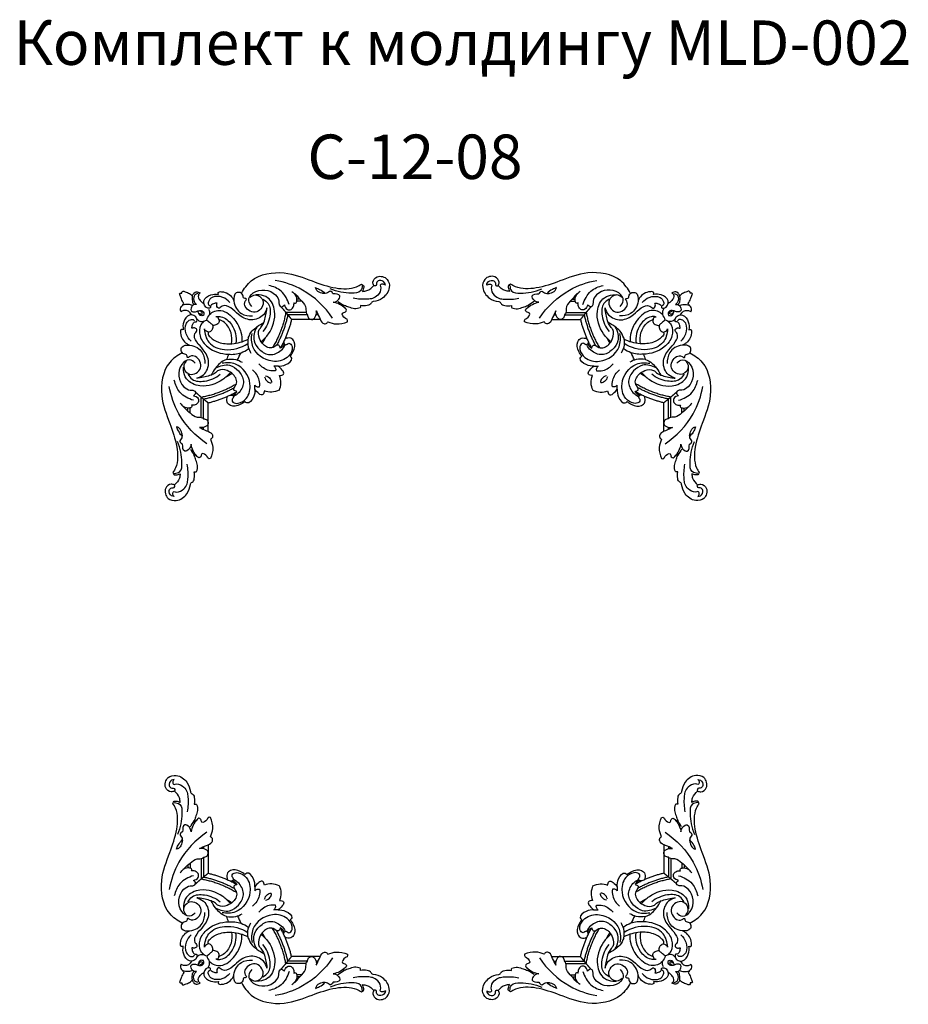
# Model space of a CAD drawing. Units: millimetres. Extents: x 2542 to 3342, y 996 to 1883.
import ezdxf

# ---------------------------------------------------------------- set-up
doc = ezdxf.new("R2010")
doc.units = ezdxf.units.MM
doc.styles.add('Arial', font='arial.ttf')

# ---------------------------------------------------------------- blocks, each defined once
blk = doc.blocks.new('MLD-2U-1_205_205')
for points, knots in [([(-158.8, 163.35), (-159.73, 162.9), (-162.85, 162.01), (-168.65, 166.83), (-165.94, 176.5), (-155.53, 178.49), (-147.13, 172.46), (-144.76, 165.87), (-144.37, 162.91)], [0, 0, 0, 0, 3.077999, 9.110371, 18.428548, 26.031892, 37.302779, 46.271265, 46.271265, 46.271265, 46.271265]), ([(-159.09, 173.82), (-159.91, 173.73), (-162.42, 173.02), (-164.41, 168.8), (-161.7, 165.41), (-158.78, 166.13), (-158.32, 164.22), (-158.67, 163.54), (-158.8, 163.35)], [0, 0, 0, 0, 2.468078, 7.55798, 10.896861, 13.128237, 14.693636, 15.409638, 15.409638, 15.409638, 15.409638]), ([(-159.09, 173.82), (-159.74, 173.11), (-160.42, 171.67), (-159.98, 169.87), (-159.36, 169.35), (-159.09, 169.19)], [0, 0, 0, 0, 2.875712, 4.285983, 5.210462, 5.210462, 5.210462, 5.210462]), ([(-159.09, 169.19), (-158.38, 169.46), (-155.24, 170.29), (-150.11, 167.73), (-147.09, 162.71), (-146.24, 154.99), (-146.44, 149.05), (-147.4, 144.72)], [0, 0, 0, 0, 2.286954, 9.527959, 15.012645, 19.333494, 32.61561, 32.61561, 32.61561, 32.61561]), ([(-153.6, 153.18), (-153.63, 154.56), (-154.24, 158.49), (-156.83, 161.78), (-158.8, 163.35)], [0, 0, 0, 0, 4.136058, 11.707171, 11.707171, 11.707171, 11.707171]), ([(-144.37, 162.91), (-144.32, 162.45), (-144.02, 161.44), (-142.51, 160.94), (-141.3, 159.53), (-140.51, 156.29), (-140.48, 153.48), (-140.94, 151.56)], [0, 0, 0, 0, 1.387327, 2.791813, 4.461802, 6.726018, 12.655736, 12.655736, 12.655736, 12.655736]), ([(-151.81, 44.38), (-156, 46.52), (-168.67, 55.55), (-172.89, 82.18), (-163.34, 106.68), (-155.86, 127.58), (-155.32, 143.89), (-159.21, 150.86), (-160.12, 152.24)], [0, 0, 0, 0, 14.103706, 44.777259, 70.924038, 93.065628, 111.816763, 116.771152, 116.771152, 116.771152, 116.771152]), ([(-160.12, 152.24), (-159.88, 152.96), (-158.83, 154.92), (-155.82, 154.07), (-154.2, 153.5), (-153.6, 153.18)], [0, 0, 0, 0, 2.260951, 5.639328, 7.657673, 7.657673, 7.657673, 7.657673]), ([(-158.87, 152.92), (-157.16, 152.85), (-152.04, 151.73), (-151.82, 142.47), (-152.76, 133.74), (-154.64, 127.27), (-155.89, 124.12)], [0, 0, 0, 0, 5.136625, 13.420123, 22.924619, 33.083855, 33.083855, 33.083855, 33.083855]), ([(-138.74, 151.27), (-138.17, 149.57), (-137.52, 145.96), (-139.35, 141.22), (-140.34, 138.04), (-141.04, 136.58), (-141.09, 136.47)], [0, 0, 0, 0, 5.359676, 10.491664, 14.973212, 15.353166, 15.353166, 15.353166, 15.353166]), ([(-140.94, 151.56), (-140.55, 151.58), (-139.8, 151.55), (-139.08, 151.38), (-138.74, 151.27)], [0, 0, 0, 0, 1.164844, 2.222746, 2.222746, 2.222746, 2.222746]), ([(-143.77, 126.75), (-143.93, 128.28), (-144.85, 131.1), (-150.89, 134.63), (-151.43, 128.86), (-151.34, 126.75)], [0, 0, 0, 0, 4.605674, 8.917935, 15.254724, 15.254724, 15.254724, 15.254724]), ([(-126.27, 139.66), (-127.01, 139.8), (-128.69, 139.71), (-129.41, 136.58), (-134.62, 133.49), (-134.48, 137.91), (-136.83, 139.24), (-140.94, 134.96), (-143.29, 130.86), (-143.77, 126.75)], [0, 0, 0, 0, 2.243684, 3.904097, 9.300608, 12.006256, 13.986178, 15.651402, 28.050847, 28.050847, 28.050847, 28.050847]), ([(-141.09, 136.47), (-140.95, 136.32), (-140.53, 136.04), (-139.6, 136.58), (-138.95, 136.97), (-138.58, 137.38)], [0, 0, 0, 0, 0.617687, 1.294574, 2.954373, 2.954373, 2.954373, 2.954373]), ([(-126.27, 122.14), (-125.17, 124.46), (-123.43, 130.38), (-124.83, 136.55), (-126.27, 139.66)], [0, 0, 0, 0, 7.703639, 17.987483, 17.987483, 17.987483, 17.987483]), ([(-129.48, 126.35), (-139.7, 119.38), (-155.11, 103.56), (-161.98, 83.13), (-163.54, 74.54)], [0, 0, 0, 0, 37.113979, 63.308735, 63.308735, 63.308735, 63.308735]), ([(-151.34, 126.75), (-152.4, 126.35), (-153.84, 125.2), (-153.63, 123.81), (-153.58, 123.59)], [0, 0, 0, 0, 3.392857, 4.080128, 4.080128, 4.080128, 4.080128]), ([(-153.58, 123.59), (-152.6, 122.53), (-151.26, 120.18), (-152.09, 116.01), (-153.42, 112.19), (-156.08, 111.18), (-156.96, 110.99)], [0, 0, 0, 0, 4.327595, 7.270787, 12.634799, 15.320558, 15.320558, 15.320558, 15.320558]), ([(-156.96, 110.99), (-156.57, 112.25), (-155.28, 115.34), (-153.17, 118), (-151.71, 119.38)], [0, 0, 0, 0, 3.962231, 9.978607, 9.978607, 9.978607, 9.978607]), ([(-136.12, 111.59), (-134.01, 112.41), (-130.52, 114.56), (-124.84, 116.11), (-124.07, 120.5), (-125.58, 121.77), (-126.27, 122.14)], [0, 0, 0, 0, 6.787448, 12.731666, 15.639654, 18.008737, 18.008737, 18.008737, 18.008737]), ([(-132.55, 103.74), (-131.51, 103.76), (-129.13, 104.3), (-127.37, 108.77), (-131.72, 111.66), (-134.71, 111.84), (-136.12, 111.59)], [0, 0, 0, 0, 3.120331, 6.708219, 11.458776, 15.752914, 15.752914, 15.752914, 15.752914]), ([(-153.5, 89.64), (-153.06, 90.28), (-150.58, 93.67), (-145.39, 97.68), (-139.48, 103.13), (-134.32, 101.94), (-132.83, 103.42), (-132.55, 103.74)], [0, 0, 0, 0, 2.330167, 12.522988, 20.009351, 24.760916, 26.044605, 26.044605, 26.044605, 26.044605]), ([(-143.4, 91.51), (-143.16, 91.89), (-142.42, 93.55), (-147.73, 94.81), (-150.5, 93.12), (-152.11, 91.51)], [0, 0, 0, 0, 1.338168, 4.478849, 11.298214, 11.298214, 11.298214, 11.298214]), ([(-141.47, 82.92), (-139.86, 83.25), (-136.81, 84.67), (-136.86, 89.32), (-139.99, 91.35), (-142.28, 91.63), (-143.4, 91.51)], [0, 0, 0, 0, 4.928751, 8.306356, 11.737891, 15.103322, 15.103322, 15.103322, 15.103322]), ([(-108.53, 82.38), (-107.65, 82.24), (-106.07, 82.44), (-105.2, 84.81), (-107.54, 86.46), (-105.55, 89.82), (-99.82, 90.3), (-91.83, 84.83), (-88.4, 69.07), (-99.73, 53.16), (-111.79, 53.08), (-115.74, 53.75)], [0, 0, 0, 0, 2.688158, 3.719842, 6.806571, 8.789038, 13.596318, 22.09786, 35.744006, 57.649322, 69.66925, 69.66925, 69.66925, 69.66925]), ([(-95.34, 88.16), (-96.56, 89.26), (-100.39, 91.67), (-107.2, 93.42), (-112.21, 88.65), (-111.61, 85.06), (-110.92, 83.48)], [0, 0, 0, 0, 4.929502, 13.788792, 18.137652, 23.306875, 23.306875, 23.306875, 23.306875]), ([(-86.34, 77.16), (-86.15, 79.55), (-86.82, 84.05), (-91.77, 91.07), (-94.79, 88.7), (-95.34, 88.16)], [0, 0, 0, 0, 7.185118, 14.971349, 17.28848, 17.28848, 17.28848, 17.28848]), ([(-141.67, 87.06), (-146.19, 85.82), (-154.47, 81.4), (-158.05, 72.92), (-158.86, 68.99)], [0, 0, 0, 0, 14.05482, 26.08041, 26.08041, 26.08041, 26.08041]), ([(-140.02, 53.55), (-141.41, 52.15), (-145.93, 49.11), (-156.89, 57.25), (-155.07, 72.87), (-145.77, 78.22), (-141.76, 77.81), (-138.7, 80.03), (-140.55, 82.19), (-141.47, 82.92)], [0, 0, 0, 0, 5.927024, 14.02119, 34.095445, 40.583439, 43.81283, 46.154347, 49.695943, 49.695943, 49.695943, 49.695943]), ([(-139.59, 79.96), (-139.57, 79.98), (-139.55, 80), (-139.46, 80.08), (-139.39, 80.13), (-139.28, 80.23), (-139.23, 80.28), (-139.18, 80.32)], [8.4392075, 8.4392075, 8.4392075, 8.4392075, 8.5298064, 8.5298064, 8.799757, 8.799757, 8.9859043, 8.9859043, 8.9859043, 8.9859043]), ([(-121.41, 57.97), (-117.79, 55.88), (-109.62, 53.64), (-100.42, 60.33), (-94.85, 69.87), (-99.03, 79.37), (-103.68, 82.72), (-105.53, 83.64)], [0, 0, 0, 0, 12.514033, 22.079169, 32.283471, 43.097626, 49.291179, 49.291179, 49.291179, 49.291179]), ([(-106.55, 82.61), (-105.57, 82.33), (-103.86, 81.44), (-102.77, 79.92), (-102.4, 79.19)], [0, 0, 0, 0, 3.077405, 5.501905, 5.501905, 5.501905, 5.501905]), ([(-77.7, 78.52), (-77.9, 79.75), (-79.25, 85.13), (-84.63, 79.51), (-86.34, 77.16)], [0, 0, 0, 0, 3.72506, 12.44623, 12.44623, 12.44623, 12.44623]), ([(-108.04, 61.73), (-110.12, 64.3), (-117.77, 71.41), (-133.12, 76.56), (-148.02, 70.24), (-150.62, 61.84), (-150.63, 58.18), (-150.54, 57.18)], [0, 0, 0, 0, 9.911886, 31.085495, 44.810525, 52.796571, 55.794949, 55.794949, 55.794949, 55.794949]), ([(-102.4, 79.19), (-103.4, 78.99), (-107, 77.67), (-100.75, 71.44), (-104.78, 63.86), (-111.28, 59.78), (-118.23, 58.78), (-121.98, 62.73), (-124.36, 63.85), (-125.69, 64.45)], [0, 0, 0, 0, 3.06182, 8.497137, 17.694328, 24.26999, 32.141987, 35.581212, 39.973429, 39.973429, 39.973429, 39.973429]), ([(-82.09, 75.02), (-81.83, 73.05), (-81.91, 67.19), (-85.59, 62.11), (-88.46, 59.74)], [0, 0, 0, 0, 5.954516, 17.116342, 17.116342, 17.116342, 17.116342]), ([(-86.34, 73.42), (-85.77, 74.07), (-84.42, 75.06), (-82.79, 75.12), (-82.09, 75.02)], [0, 0, 0, 0, 2.589111, 4.702026, 4.702026, 4.702026, 4.702026]), ([(-64.42, 78.02), (-66.5, 79.03), (-71.03, 80.28), (-75.63, 79.34), (-77.7, 78.52)], [0, 0, 0, 0, 6.927513, 13.608103, 13.608103, 13.608103, 13.608103]), ([(-77.5, 65.83), (-77.14, 67.48), (-75.68, 70.41), (-72.7, 71.26), (-71.5, 71.36)], [0, 0, 0, 0, 5.061931, 8.676952, 8.676952, 8.676952, 8.676952]), ([(-76.75, 65.09), (-75.1, 65.45), (-72.17, 66.9), (-71.33, 69.89), (-71.22, 71.09)], [0, 0, 0, 0, 5.061931, 8.676952, 8.676952, 8.676952, 8.676952]), ([(-64.56, 78.17), (-63.56, 76.09), (-62.31, 71.55), (-63.24, 66.96), (-64.07, 64.89)], [0, 0, 0, 0, 6.927513, 13.608103, 13.608103, 13.608103, 13.608103]), ([(-148.2, 51.91), (-149.33, 53.24), (-151.93, 57.64), (-145.03, 66.83), (-131.6, 58.97), (-137.54, 47.39), (-143.77, 46.62), (-147.47, 49.7), (-147.21, 45.83), (-150.25, 45.71), (-153.05, 43.64), (-152.58, 37.46), (-142.18, 36.65), (-132.81, 42.38), (-131.29, 50.66), (-131.46, 54.03)], [0, 0, 0, 0, 5.23514, 13.803893, 25.247626, 36.529139, 41.384766, 43.719434, 46.411176, 47.833936, 51.90472, 55.552735, 63.331104, 76.275351, 86.374985, 86.374985, 86.374985, 86.374985]), ([(-146.56, 63.51), (-145.64, 65.29), (-141.97, 70.24), (-129.78, 70.52), (-121.51, 66.86), (-117.56, 63.6)], [0, 0, 0, 0, 5.992729, 17.262871, 32.618127, 32.618127, 32.618127, 32.618127]), ([(-138.67, 67.17), (-136.48, 66.59), (-130.45, 63.83), (-126.06, 52.51), (-131.78, 41.73), (-138.62, 35.6), (-142.34, 28), (-137.38, 23.94), (-140.24, 21.59), (-142.03, 21.87), (-142.96, 22.25)], [0, 0, 0, 0, 6.801986, 19.067664, 31.256612, 40.426969, 48.157337, 52.085331, 54.107528, 57.10999, 57.10999, 57.10999, 57.10999]), ([(-125.69, 64.45), (-129.33, 65.57), (-133.68, 66.54), (-138.06, 67.1), (-138.67, 67.17)], [0, 0, 0, 0, 11.423345, 13.268594, 13.268594, 13.268594, 13.268594]), ([(-111.73, 50.4), (-113.98, 51.17), (-117.92, 53.24), (-122.18, 58.57), (-124.57, 62.25), (-125.69, 64.45)], [0, 0, 0, 0, 7.130542, 12.87321, 20.282568, 20.282568, 20.282568, 20.282568]), ([(-64.07, 64.89), (-62.84, 64.68), (-57.45, 63.33), (-63.07, 57.96), (-65.42, 56.25)], [0, 0, 0, 0, 3.72506, 12.44623, 12.44623, 12.44623, 12.44623]), ([(-67.57, 60.5), (-69.54, 60.75), (-75.4, 60.67), (-80.47, 57), (-82.84, 54.13)], [0, 0, 0, 0, 5.954516, 17.116342, 17.116342, 17.116342, 17.116342]), ([(-69.16, 56.25), (-68.51, 56.82), (-67.53, 58.17), (-67.47, 59.8), (-67.57, 60.5)], [0, 0, 0, 0, 2.589111, 4.702026, 4.702026, 4.702026, 4.702026]), ([(-65.42, 56.25), (-63.03, 56.44), (-58.53, 55.77), (-51.52, 50.81), (-53.88, 47.8), (-54.43, 47.25)], [0, 0, 0, 0, 7.185118, 14.971349, 17.28848, 17.28848, 17.28848, 17.28848]), ([(-131.93, 15.73), (-133.08, 16.7), (-136.35, 20.39), (-136.73, 30.28), (-127.76, 41.97), (-116.67, 45.43), (-110.06, 45.55)], [0, 0, 0, 0, 4.536314, 14.35643, 26.577129, 46.381914, 46.381914, 46.381914, 46.381914]), ([(-111.73, 50.4), (-109.03, 49.82), (-104.03, 49.73), (-99.54, 51.69), (-97.8, 52.77)], [0, 0, 0, 0, 8.285537, 14.407442, 14.407442, 14.407442, 14.407442]), ([(-110.06, 45.55), (-106.27, 45.94), (-99.81, 45.3), (-94.33, 42.21), (-92.43, 40.78)], [0, 0, 0, 0, 11.455974, 18.597145, 18.597145, 18.597145, 18.597145]), ([(-92.19, 30.85), (-92.77, 33.55), (-92.85, 38.56), (-90.89, 43.05), (-89.81, 44.78)], [0, 0, 0, 0, 8.285537, 14.407442, 14.407442, 14.407442, 14.407442]), ([(-60.2, 34.05), (-60.34, 34.94), (-60.14, 36.51), (-57.78, 37.39), (-56.13, 35.04), (-52.76, 37.04), (-52.29, 42.77), (-57.75, 50.75), (-73.52, 54.18), (-89.43, 42.85), (-89.51, 30.8), (-88.84, 26.85)], [0, 0, 0, 0, 2.688158, 3.719842, 6.806571, 8.789038, 13.596318, 22.09786, 35.744006, 57.649322, 69.66925, 69.66925, 69.66925, 69.66925]), ([(-84.62, 21.18), (-86.7, 24.79), (-88.95, 32.96), (-82.25, 42.17), (-72.71, 47.73), (-63.22, 43.56), (-59.86, 38.91), (-58.95, 37.06)], [0, 0, 0, 0, 12.514033, 22.079169, 32.283471, 43.097626, 49.291179, 49.291179, 49.291179, 49.291179]), ([(-54.43, 47.25), (-53.33, 46.03), (-50.91, 42.19), (-49.16, 35.38), (-53.93, 30.37), (-57.53, 30.98), (-59.11, 31.66)], [0, 0, 0, 0, 4.929502, 13.788792, 18.137652, 23.306875, 23.306875, 23.306875, 23.306875]), ([(-150.81, 23.54), (-151.35, 23.32), (-153.34, 22.85), (-153.57, 30.14), (-150.19, 34.68), (-146.07, 37.03), (-145.2, 37.41)], [0, 0, 0, 0, 1.727087, 4.827304, 16.058083, 18.88553, 18.88553, 18.88553, 18.88553]), ([(-131.63, 22.8), (-131.48, 27.02), (-128.93, 37.17), (-111.4, 43.66), (-98.78, 39.84), (-92.7, 35.96)], [0, 0, 0, 0, 12.670511, 28.160753, 49.784496, 49.784496, 49.784496, 49.784496]), ([(-127.62, 25.61), (-127.9, 25.92), (-128.94, 27.43), (-125.31, 31.92), (-118.41, 35.66), (-105.83, 37.05), (-96.89, 34.38), (-92.43, 32.06)], [0, 0, 0, 0, 1.261466, 5.012072, 13.931243, 26.105395, 41.21885, 41.21885, 41.21885, 41.21885]), ([(-120.88, 11.78), (-119.57, 11.64), (-114.14, 11.69), (-104.63, 19.64), (-102.76, 30.03), (-103.32, 35.76)], [0, 0, 0, 0, 3.967115, 15.937844, 33.207136, 33.207136, 33.207136, 33.207136]), ([(-107.33, 36.11), (-106.78, 32.92), (-106.99, 25.78), (-111.85, 17.68), (-116.84, 14.93), (-118.61, 14.25)], [0, 0, 0, 0, 9.707161, 20.761854, 26.447738, 26.447738, 26.447738, 26.447738]), ([(-63.39, 40.18), (-63.6, 39.18), (-64.92, 35.58), (-71.15, 41.84), (-78.72, 37.8), (-82.8, 31.31), (-83.8, 24.35), (-79.86, 20.61), (-78.73, 18.23), (-78.13, 16.89)], [0, 0, 0, 0, 3.06182, 8.497137, 17.694328, 24.26999, 32.141987, 35.581212, 39.973429, 39.973429, 39.973429, 39.973429]), ([(-59.98, 36.03), (-60.26, 37.02), (-61.14, 38.72), (-62.67, 39.82), (-63.39, 40.18)], [0, 0, 0, 0, 3.077405, 5.501905, 5.501905, 5.501905, 5.501905]), ([(-143.67, 33.75), (-145.63, 32.02), (-149.17, 27.21), (-149.67, 18.57), (-145.2, 14.25), (-141.45, 14.07), (-140.84, 15.33), (-140.74, 15.61)], [0, 0, 0, 0, 7.844622, 17.485527, 22.504834, 25.525075, 26.419793, 26.419793, 26.419793, 26.419793]), ([(-129.54, 14.9), (-129.1, 13.05), (-126.85, 7.78), (-114.79, 4.18), (-104.21, 13.75), (-98.4, 24.43), (-97.9, 31.58), (-98.1, 34.46)], [0, 0, 0, 0, 5.72379, 16.260032, 31.625804, 43.890811, 52.536738, 52.536738, 52.536738, 52.536738]), ([(-92.19, 30.85), (-91.42, 28.61), (-89.35, 24.67), (-84.02, 20.41), (-80.34, 18.01), (-78.13, 16.89)], [0, 0, 0, 0, 7.130542, 12.87321, 20.282568, 20.282568, 20.282568, 20.282568]), ([(-80.86, 34.54), (-78.29, 32.46), (-71.17, 24.81), (-66.02, 9.47), (-72.34, -5.44), (-80.75, -8.04), (-84.41, -8.04), (-85.4, -7.95)], [0, 0, 0, 0, 9.911886, 31.085495, 44.810525, 52.796571, 55.794949, 55.794949, 55.794949, 55.794949]), ([(-142.96, 22.25), (-143.03, 21.14), (-142.59, 19.12), (-141.11, 15.96), (-138.42, 16.86), (-138.05, 11.26), (-146.25, 8.56), (-150.99, 16.18), (-151.25, 21.24), (-150.81, 23.54)], [0, 0, 0, 0, 3.333993, 6.726354, 7.799826, 10.3635, 17.840388, 25.941776, 32.952694, 32.952694, 32.952694, 32.952694]), ([(-127.62, 25.61), (-129.15, 25.51), (-131.34, 24.62), (-131.61, 22.94), (-131.63, 22.8)], [0, 0, 0, 0, 4.591284, 5.035089, 5.035089, 5.035089, 5.035089]), ([(-129.54, 14.9), (-128.45, 15.73), (-126.89, 17.22), (-124, 19.12), (-124, 22.62), (-125.75, 24.82), (-127.2, 25.48), (-127.62, 25.61)], [0, 0, 0, 0, 4.10879, 6.595355, 9.786639, 13.160139, 14.501709, 14.501709, 14.501709, 14.501709]), ([(-118.61, 14.22), (-118.4, 15.38), (-118.51, 18.24), (-121.84, 19.21), (-123.56, 19.72), (-124.25, 19.83)], [0, 0, 0, 0, 3.565685, 7.035267, 9.116361, 9.116361, 9.116361, 9.116361]), ([(-79.08, -3.97), (-77.3, -3.06), (-72.34, 0.61), (-72.07, 12.8), (-75.73, 21.08), (-78.98, 25.03)], [0, 0, 0, 0, 5.992729, 17.262871, 32.618127, 32.618127, 32.618127, 32.618127]), ([(-30.99, 6.46), (-30.17, 8.57), (-28.03, 12.07), (-26.47, 17.75), (-22.09, 18.52), (-20.82, 17.01), (-20.44, 16.31)], [0, 0, 0, 0, 6.787448, 12.731666, 15.639654, 18.008737, 18.008737, 18.008737, 18.008737]), ([(-20.44, 16.31), (-18.12, 17.42), (-12.2, 19.16), (-6.03, 17.75), (-2.92, 16.31)], [0, 0, 0, 0, 7.703639, 17.987483, 17.987483, 17.987483, 17.987483]), ([(-143.31, 10.24), (-143.92, 8.91), (-145.75, 6.63), (-149.68, 5.67), (-151.8, 6.73), (-152.57, 7.34)], [0, 0, 0, 0, 4.402428, 8.188275, 11.123397, 11.123397, 11.123397, 11.123397]), ([(-143.69, 6.62), (-142.68, 7.19), (-140.46, 7.92), (-137.46, 6.33), (-134.17, 5.92), (-132.03, 8.24), (-132.33, 9.9), (-132.62, 10.59)], [0, 0, 0, 0, 3.469583, 6.258543, 10.053365, 12.324341, 14.574833, 14.574833, 14.574833, 14.574833]), ([(-138.67, 13.67), (-137.98, 14.62), (-135.95, 16.44), (-133.18, 16.16), (-131.93, 15.73)], [0, 0, 0, 0, 3.533967, 7.518668, 7.518668, 7.518668, 7.518668]), ([(-132.62, 10.59), (-133.57, 10.95), (-135.7, 11.21), (-136.99, 8.8), (-137.39, 7.41), (-137.44, 6.64)], [0, 0, 0, 0, 3.035858, 5.131273, 7.441444, 7.441444, 7.441444, 7.441444]), ([(-136.08, 8.16), (-135.96, 8.66), (-135.53, 9.47), (-134.09, 9.91), (-133.51, 8.57), (-134.24, 7.41), (-135.36, 6.71), (-136.22, 6.42), (-136.61, 6.34)], [0, 0, 0, 0, 1.536786, 2.578808, 3.648114, 4.904423, 6.378066, 7.573967, 7.573967, 7.573967, 7.573967]), ([(-128.04, 5.15), (-127.66, 5.77), (-126.98, 7.34), (-126.98, 9.09), (-127.15, 10.02)], [0, 0, 0, 0, 2.183918, 5.042131, 5.042131, 5.042131, 5.042131]), ([(-118.61, 14.25), (-118.91, 13.17), (-119.92, 11.61), (-121.25, 11.8), (-121.42, 11.83)], [0, 0, 0, 0, 3.359581, 3.900859, 3.900859, 3.900859, 3.900859]), ([(-75.42, 3.91), (-76, 6.1), (-78.75, 12.14), (-90.07, 16.52), (-100.85, 10.8), (-106.98, 3.97), (-114.58, 0.25), (-118.65, 5.2), (-120.99, 2.34), (-120.72, 0.55), (-120.33, -0.37)], [0, 0, 0, 0, 6.801986, 19.067664, 31.256612, 40.426969, 48.157337, 52.085331, 54.107528, 57.10999, 57.10999, 57.10999, 57.10999]), ([(-90.68, -5.62), (-89.34, -6.74), (-84.94, -9.34), (-75.76, -2.44), (-83.62, 10.98), (-95.2, 5.04), (-95.97, -1.19), (-92.89, -4.88), (-96.75, -4.63), (-96.87, -7.66), (-98.95, -10.46), (-105.13, -9.99), (-105.94, 0.4), (-100.2, 9.78), (-91.92, 11.29), (-88.56, 11.12)], [0, 0, 0, 0, 5.23514, 13.803893, 25.247626, 36.529139, 41.384766, 43.719434, 46.411176, 47.833936, 51.90472, 55.552735, 63.331104, 76.275351, 86.374985, 86.374985, 86.374985, 86.374985]), ([(-78.13, 16.89), (-77.01, 13.25), (-76.04, 8.91), (-75.49, 4.52), (-75.42, 3.91)], [0, 0, 0, 0, 11.423345, 13.268594, 13.268594, 13.268594, 13.268594]), ([(-16.24, 13.11), (-23.2, 2.88), (-39.03, -12.53), (-59.45, -19.4), (-68.04, -20.96)], [0, 0, 0, 0, 37.113979, 63.308735, 63.308735, 63.308735, 63.308735]), ([(-52.95, -10.91), (-52.31, -10.47), (-48.92, -8), (-44.91, -2.8), (-39.46, 3.11), (-40.64, 8.26), (-39.16, 9.75), (-38.84, 10.03)], [0, 0, 0, 0, 2.330167, 12.522988, 20.009351, 24.760916, 26.044605, 26.044605, 26.044605, 26.044605]), ([(-38.84, 10.03), (-38.83, 11.07), (-38.29, 13.46), (-33.82, 15.22), (-30.92, 10.87), (-30.74, 7.87), (-30.99, 6.46)], [0, 0, 0, 0, 3.120331, 6.708219, 11.458776, 15.752914, 15.752914, 15.752914, 15.752914]), ([(-2.92, 16.31), (-2.79, 15.58), (-2.88, 13.9), (-6.01, 13.17), (-9.1, 7.97), (-4.67, 8.1), (-3.35, 5.76), (-7.63, 1.64), (-11.73, -0.71), (-15.84, -1.18)], [0, 0, 0, 0, 2.243684, 3.904097, 9.300608, 12.006256, 13.986178, 15.651402, 28.050847, 28.050847, 28.050847, 28.050847]), ([(-152.57, 7.34), (-153.04, 6.52), (-154.03, 3.92), (-151.37, 1.8), (-150.39, 0.19), (-150.15, -0.17)], [0, 0, 0, 0, 2.818777, 7.249724, 8.560411, 8.560411, 8.560411, 8.560411]), ([(-142.31, 1.69), (-143.6, 1.18), (-146.63, 0.47), (-149.73, 0.94), (-151.31, 1.46)], [0, 0, 0, 0, 4.153962, 9.142287, 9.142287, 9.142287, 9.142287]), ([(-138.77, 0.91), (-139.52, 0.72), (-141.84, 0.57), (-143.97, 3.55), (-143.88, 5.8), (-143.69, 6.62)], [0, 0, 0, 0, 2.314842, 6.440042, 8.967784, 8.967784, 8.967784, 8.967784]), ([(-142.6, -6.83), (-142.94, -5.29), (-142.99, -2.47), (-141.87, 0.07), (-141.27, 1.03)], [0, 0, 0, 0, 4.726256, 8.132334, 8.132334, 8.132334, 8.132334]), ([(-137.78, -9.11), (-138.7, -8.88), (-141.29, -7.72), (-141.88, -2.76), (-139.91, -0.08), (-138.77, 0.91)], [0, 0, 0, 0, 2.834963, 7.821365, 12.347397, 12.347397, 12.347397, 12.347397]), ([(-120.33, -0.37), (-121.44, -0.44), (-123.46, 0), (-126.62, 1.48), (-125.73, 4.16), (-131.32, 4.54), (-134.03, -3.67), (-126.4, -8.41), (-121.34, -8.67), (-119.05, -8.23)], [0, 0, 0, 0, 3.333993, 6.726354, 7.799826, 10.3635, 17.840388, 25.941776, 32.952694, 32.952694, 32.952694, 32.952694]), ([(-108.84, -1.09), (-110.57, -3.05), (-115.37, -6.58), (-124.02, -7.08), (-128.33, -2.62), (-128.51, 1.14), (-127.26, 1.74), (-126.98, 1.84)], [0, 0, 0, 0, 7.844622, 17.485527, 22.504834, 25.525075, 26.419793, 26.419793, 26.419793, 26.419793]), ([(-89.03, 2.56), (-90.44, 1.18), (-93.48, -3.34), (-85.33, -14.3), (-69.72, -12.49), (-64.37, -3.18), (-64.78, 0.82), (-62.56, 3.88), (-60.4, 2.04), (-59.66, 1.11)], [0, 0, 0, 0, 5.927024, 14.02119, 34.095445, 40.583439, 43.81283, 46.154347, 49.695943, 49.695943, 49.695943, 49.695943]), ([(-55.53, 0.92), (-56.76, -3.6), (-61.19, -11.88), (-69.67, -15.46), (-73.59, -16.28)], [0, 0, 0, 0, 14.05482, 26.08041, 26.08041, 26.08041, 26.08041]), ([(-62.63, 2.99), (-62.61, 3.01), (-62.59, 3.04), (-62.51, 3.13), (-62.45, 3.2), (-62.35, 3.31), (-62.31, 3.36), (-62.27, 3.4)], [8.4392075, 8.4392075, 8.4392075, 8.4392075, 8.5298064, 8.5298064, 8.799757, 8.799757, 8.9859043, 8.9859043, 8.9859043, 8.9859043]), ([(-59.66, 1.11), (-59.34, 2.72), (-57.92, 5.77), (-53.27, 5.73), (-51.23, 2.6), (-50.95, 0.3), (-51.08, -0.81)], [0, 0, 0, 0, 4.928751, 8.306356, 11.737891, 15.103322, 15.103322, 15.103322, 15.103322]), ([(-6.12, 1.49), (-6.27, 1.63), (-6.55, 2.05), (-6, 2.99), (-5.61, 3.63), (-5.21, 4.01)], [0, 0, 0, 0, 0.617687, 1.294574, 2.954373, 2.954373, 2.954373, 2.954373]), ([(8.68, 3.84), (6.99, 4.42), (3.37, 5.07), (-1.37, 3.24), (-4.54, 2.25), (-6.01, 1.55), (-6.12, 1.49)], [0, 0, 0, 0, 5.359676, 10.491664, 14.973212, 15.353166, 15.353166, 15.353166, 15.353166]), ([(8.97, 1.65), (8.99, 2.04), (8.97, 2.78), (8.79, 3.51), (8.68, 3.84)], [0, 0, 0, 0, 1.164844, 2.222746, 2.222746, 2.222746, 2.222746]), ([(20.32, -1.79), (19.87, -1.73), (18.86, -1.43), (18.36, 0.08), (16.95, 1.28), (13.7, 2.07), (10.9, 2.1), (8.97, 1.65)], [0, 0, 0, 0, 1.387327, 2.791813, 4.461802, 6.726018, 12.655736, 12.655736, 12.655736, 12.655736]), ([(-150.15, -0.17), (-151.04, -1.44), (-152.55, -3.78), (-153.12, -6.73), (-154.42, -8.61), (-153.4, -9.66), (-152.56, -9.57), (-152.12, -9.4)], [0, 0, 0, 0, 4.637169, 7.987493, 9.513527, 10.342382, 11.747872, 11.747872, 11.747872, 11.747872]), ([(-149.2, -10.5), (-147.75, -10.28), (-145.25, -9.41), (-143.31, -7.67), (-142.6, -6.83)], [0, 0, 0, 0, 4.396603, 7.677314, 7.677314, 7.677314, 7.677314]), ([(-142.6, -6.83), (-142.37, -7.8), (-141.5, -9.49), (-138.75, -11.09), (-136.62, -10.31), (-135.66, -9.64)], [0, 0, 0, 0, 2.989251, 5.400083, 8.90819, 8.90819, 8.90819, 8.90819]), ([(-135.66, -9.64), (-136.37, -9.09), (-137.51, -7.68), (-137.16, -4.67), (-135.12, -2.23), (-133.31, -0.73), (-132.32, -0.15)], [0, 0, 0, 0, 2.695392, 4.901617, 8.501702, 11.933237, 11.933237, 11.933237, 11.933237]), ([(-119.05, -8.23), (-119.27, -8.76), (-119.74, -10.76), (-112.44, -10.98), (-107.9, -7.61), (-105.55, -3.48), (-105.18, -2.61)], [0, 0, 0, 0, 1.727087, 4.827304, 16.058083, 18.88553, 18.88553, 18.88553, 18.88553]), ([(-51.08, -0.81), (-50.7, -0.58), (-49.04, 0.17), (-47.77, -5.15), (-49.47, -7.92), (-51.08, -9.52)], [0, 0, 0, 0, 1.338168, 4.478849, 11.298214, 11.298214, 11.298214, 11.298214]), ([(-15.84, -8.76), (-16.24, -9.81), (-17.39, -11.26), (-18.78, -11.05), (-19, -11)], [0, 0, 0, 0, 3.392857, 4.080128, 4.080128, 4.080128, 4.080128]), ([(-15.84, -1.18), (-14.31, -1.35), (-11.49, -2.26), (-7.96, -8.3), (-13.72, -8.84), (-15.84, -8.76)], [0, 0, 0, 0, 4.605674, 8.917935, 15.254724, 15.254724, 15.254724, 15.254724]), ([(26.61, -16.5), (26.88, -15.79), (27.7, -12.65), (25.14, -7.52), (20.13, -4.5), (12.4, -3.65), (6.46, -3.85), (2.14, -4.81)], [0, 0, 0, 0, 2.286954, 9.527959, 15.012645, 19.333494, 32.61561, 32.61561, 32.61561, 32.61561]), ([(20.76, -16.22), (20.32, -17.14), (19.43, -20.26), (24.25, -26.07), (33.91, -23.35), (35.9, -12.95), (29.88, -4.55), (23.29, -2.17), (20.32, -1.79)], [0, 0, 0, 0, 3.077999, 9.110371, 18.428548, 26.031892, 37.302779, 46.271265, 46.271265, 46.271265, 46.271265]), ([(-152.12, -9.4), (-152.08, -9.99), (-151.7, -11.81), (-149.85, -10.94), (-149.2, -10.5)], [0, 0, 0, 0, 1.776444, 4.122667, 4.122667, 4.122667, 4.122667]), ([(-98.21, -9.23), (-96.07, -13.41), (-87.04, -26.09), (-60.4, -30.3), (-35.91, -20.76), (-15, -13.27), (1.3, -12.73), (8.28, -16.62), (9.66, -17.53)], [0, 0, 0, 0, 14.103706, 44.777259, 70.924038, 93.065628, 111.816763, 116.771152, 116.771152, 116.771152, 116.771152]), ([(-19, -11), (-20.05, -10.01), (-22.41, -8.67), (-26.57, -9.5), (-30.4, -10.83), (-31.41, -13.5), (-31.6, -14.37)], [0, 0, 0, 0, 4.327595, 7.270787, 12.634799, 15.320558, 15.320558, 15.320558, 15.320558]), ([(-31.6, -14.37), (-30.34, -13.98), (-27.25, -12.69), (-24.58, -10.59), (-23.21, -9.13)], [0, 0, 0, 0, 3.962231, 9.978607, 9.978607, 9.978607, 9.978607]), ([(10.33, -16.28), (10.27, -14.57), (9.14, -9.46), (-0.11, -9.23), (-8.85, -10.17), (-15.32, -12.06), (-18.47, -13.3)], [0, 0, 0, 0, 5.136625, 13.420123, 22.924619, 33.083855, 33.083855, 33.083855, 33.083855]), ([(9.66, -17.53), (10.38, -17.3), (12.34, -16.24), (11.48, -13.23), (10.92, -11.61), (10.6, -11.02)], [0, 0, 0, 0, 2.260951, 5.639328, 7.657673, 7.657673, 7.657673, 7.657673]), ([(10.6, -11.02), (11.97, -11.04), (15.9, -11.65), (19.2, -14.24), (20.76, -16.22)], [0, 0, 0, 0, 4.136058, 11.707171, 11.707171, 11.707171, 11.707171]), ([(31.23, -16.5), (31.15, -17.32), (30.44, -19.84), (26.21, -21.82), (22.82, -19.11), (23.54, -16.19), (21.64, -15.73), (20.96, -16.08), (20.76, -16.22)], [0, 0, 0, 0, 2.468078, 7.55798, 10.896861, 13.128237, 14.693636, 15.409638, 15.409638, 15.409638, 15.409638]), ([(31.23, -16.5), (30.53, -17.15), (29.08, -17.83), (27.28, -17.39), (26.76, -16.77), (26.61, -16.5)], [0, 0, 0, 0, 2.875712, 4.285983, 5.210462, 5.210462, 5.210462, 5.210462])]:
    blk.add_open_spline(points, degree=3, knots=knots)
for points, degree in [([(-144.4, 131.11), (-143.3, 132.89), (-142.2, 134.68), (-141.09, 136.47)], 3), ([(-134.63, 112.23), (-134.63, 111.98), (-134.63, 111.73)], 2), ([(-132.55, 113.25), (-132.55, 112.36), (-132.55, 111.46)], 2), ([(-128.31, 115.1), (-128.31, 102.22), (-128.31, 89.34)], 2), ([(-144.66, 98.47), (-144.66, 96.22), (-144.66, 93.98)], 2), ([(-134.63, 102.45), (-134.63, 93.33), (-134.63, 84.21)], 2), ([(-132.55, 103.74), (-132.55, 94.84), (-132.55, 85.93)], 2), ([(-150.42, 93.39), (-150.42, 93.15), (-150.42, 92.91)], 2), ([(-146.6, 96.83), (-146.6, 95.48), (-146.6, 94.13)], 2), ([(-128.41, 89.26), (-128.37, 89.29), (-128.34, 89.31), (-128.31, 89.34)], 3), ([(-139.68, 79.88), (-139.66, 79.9), (-139.64, 79.91), (-139.63, 79.93)], 3), ([(-139.63, 79.93), (-139.62, 79.94), (-139.6, 79.95), (-139.59, 79.96)], 3), ([(-139.18, 80.32), (-139.14, 80.35), (-139.1, 80.39), (-139.06, 80.42)], 3), ([(-139.06, 80.42), (-139.05, 80.43), (-139.03, 80.45), (-139.02, 80.46)], 3), ([(-86.34, 77.16), (-86.34, 75.92), (-86.34, 74.67), (-86.34, 73.42)], 3), ([(-65.42, 56.25), (-66.67, 56.25), (-67.92, 56.25), (-69.16, 56.25)], 3), ([(-110.06, 45.55), (-110.62, 47.17), (-111.18, 48.78), (-111.73, 50.4)], 3), ([(-101.95, 50.75), (-100.92, 48.57), (-99.89, 46.4), (-98.86, 44.22)], 3), ([(-131.93, 15.73), (-131.13, 15.45), (-130.33, 15.18), (-129.54, 14.9)], 3), ([(-38.84, 10.03), (-47.75, 10.03), (-56.65, 10.03)], 2), ([(-53.32, 14.18), (-53.3, 14.21), (-53.27, 14.24), (-53.25, 14.28)], 3), ([(-27.49, 14.28), (-40.37, 14.28), (-53.25, 14.28)], 2), ([(-29.33, 10.03), (-30.23, 10.03), (-31.12, 10.03)], 2), ([(-62.7, 2.91), (-62.69, 2.92), (-62.67, 2.94), (-62.66, 2.96)], 3), ([(-62.66, 2.96), (-62.65, 2.97), (-62.64, 2.98), (-62.63, 2.99)], 3), ([(-62.27, 3.4), (-62.23, 3.44), (-62.2, 3.48), (-62.17, 3.52)], 3), ([(-62.17, 3.52), (-62.15, 3.54), (-62.14, 3.55), (-62.13, 3.57)], 3), ([(-40.13, 7.95), (-49.25, 7.95), (-58.38, 7.95)], 2), ([(-30.35, 7.95), (-30.6, 7.95), (-30.86, 7.95)], 2), ([(-11.48, -1.81), (-9.69, -0.71), (-7.91, 0.39), (-6.12, 1.49)], 3), ([(-49.2, -7.83), (-49.43, -7.83), (-49.67, -7.83)], 2), ([(-44.12, -2.08), (-46.36, -2.08), (-48.61, -2.08)], 2), ([(-45.76, -4.02), (-47.11, -4.02), (-48.46, -4.02)], 2)]:
    blk.add_open_spline(points, degree=degree)
for points, weights in [([(-132.55, 85.93), (-130.5, 87.62), (-128.41, 89.26)], [1, 0.999951359716, 1]), ([(-128.31, 89.34), (-114.64, 86.1), (-102.4, 79.19)], [1, 0.980315898971, 0.980315898971]), ([(-139.71, 79.85), (-139.69, 79.87), (-139.68, 79.88)], [0.999998962386, 0.999999477819, 1]), ([(-139.02, 80.46), (-136.85, 82.36), (-134.63, 84.21)], [1, 0.99994181884, 1]), ([(-134.64, 84.2), (-117.69, 81.14), (-102.97, 72.2)], [1, 0.971943678279, 0.977194724304]), ([(-134.63, 84.21), (-133.6, 85.08), (-132.55, 85.93)], [1, 0.999987449367, 1]), ([(-132.56, 85.92), (-117.9, 82.99), (-104.84, 75.7)], [1, 0.976784758911, 0.977798609007]), ([(-111.83, 65.72), (-109.31, 64.36), (-106.9, 62.83)], [0.968822043719, 0.969773820648, 0.971883001538]), ([(-76.87, 30.76), (-78.23, 33.27), (-79.75, 35.69)], [0.968822043719, 0.969773820648, 0.971883001538]), ([(-58.38, 7.94), (-61.45, 24.89), (-70.39, 39.62)], [1, 0.971943678279, 0.977194724304]), ([(-56.66, 10.02), (-59.59, 24.69), (-66.89, 37.74)], [1, 0.976784758911, 0.977798609007]), ([(-53.25, 14.28), (-56.49, 27.95), (-63.39, 40.18)], [1, 0.980315898971, 0.980315898971]), ([(-58.38, 7.95), (-57.51, 8.99), (-56.65, 10.03)], [1, 0.999987449367, 1]), ([(-56.65, 10.03), (-54.97, 12.09), (-53.32, 14.18)], [1, 0.999951359716, 1]), ([(-62.73, 2.88), (-62.72, 2.89), (-62.7, 2.91)], [0.999998962386, 0.999999477819, 1]), ([(-62.13, 3.57), (-60.23, 5.74), (-58.38, 7.95)], [1, 0.99994181884, 1])]:
    blk.add_rational_spline(points, weights, degree=2)

msp = doc.modelspace()

# ---------------------------------------------------------------- block references
at = {"xscale": -1, "rotation": 180}
msp.add_blockref('MLD-2U-1_205_205', (2839.65, 1627.45), dxfattribs=at)
at = {"rotation": 180}
msp.add_blockref('MLD-2U-1_205_205', (2993.38, 1627.45), dxfattribs=at)
msp.add_blockref('MLD-2U-1_205_205', (2839.65, 1025.03))
at = {"xscale": -1}
msp.add_blockref('MLD-2U-1_205_205', (2993.38, 1025.03), dxfattribs=at)

# ---------------------------------------------------------------- texts
at = {"char_height": 40, "width": 2893.2626, "attachment_point": 1, "line_spacing_factor": 0.963855, "style": 'Arial'}
for s, insert in [('Комплект к молдингу MLD-002', (2536, 1882.49)), ('C-12-08', (2800.62, 1779.71))]:
    msp.add_mtext(s, dxfattribs=dict(at, insert=insert))

doc.saveas('drawing.dxf')
